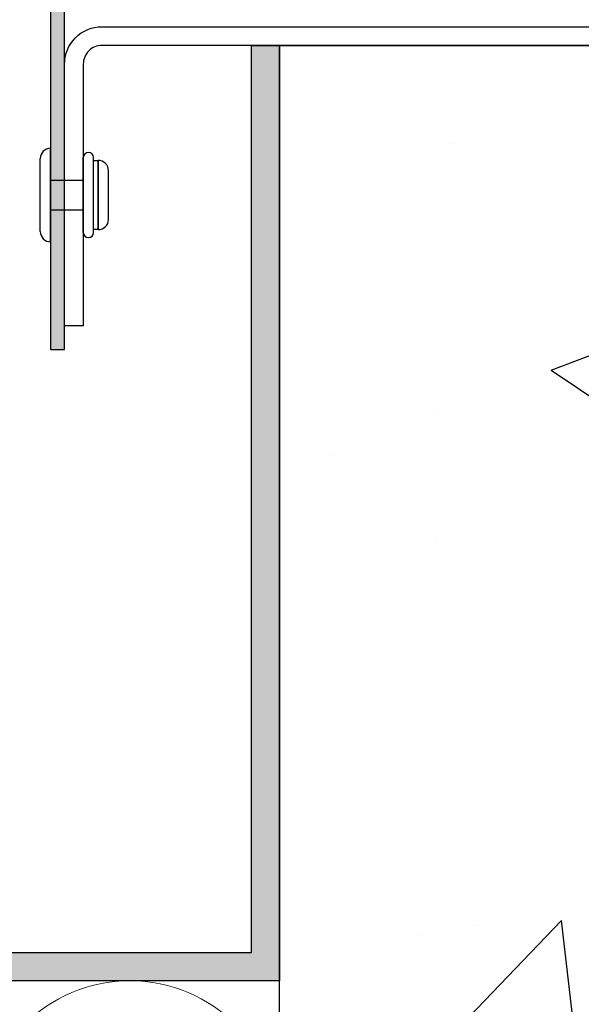
# Model space of a CAD drawing. Units: millimetres. Extents: x 411 to 5211, y 309 to 3989.
# Drawn here: x 672 to 732, y 2715 to 2820 of the extents above; entities that cross this region are included whole.
import ezdxf

# ---------------------------------------------------------------- set-up
doc = ezdxf.new("R2010")
doc.units = ezdxf.units.MM
doc.layers.add('AF_Concrete', color=8, linetype='Continuous')
doc.layers.add('AF_Tolerie', color=151, linetype='Continuous')
doc.layers.add('AF_Isolant', color=53, linetype='Continuous', lineweight=0)

# ---------------------------------------------------------------- blocks, each defined once
blk = doc.blocks.new('*U32')
blk.add_line((0, 70), (60, 70))
blk.add_arc((8, 62), 8, 0, 180)
blk = doc.blocks.new('Rivet coupe')
for p, q in [((0, -5), (0, 5)), ((-1.1, -3.9), (-1.1, 3.9)), ((3.5, -4), (3.5, 4)), ((4.6, -4), (4.6, 4)), ((4.6, 3.7), (5.1, 3.7)), ((5.1, -3.7), (5.1, 3.7)), ((5.1, 3.7), (5.1, -3.7)), ((6.2, -2.6), (6.2, 2.6)), ((0, 1.6), (3.5, 1.6)), ((3.5, -1.6), (0, -1.6)), ((5.1, -3.7), (4.6, -3.7))]:
    blk.add_line(p, q)
for centre, radius, start, end in [((0, 3.9), 1.1, 90, 180), ((4.05, 4), 0.55, 0, 180), ((5.1, 2.6), 1.1, 0, 90), ((5.1, -2.6), 1.1, 270, 0), ((0, -3.9), 1.1, 180, 270), ((4.05, -4), 0.55, 180, 0)]:
    blk.add_arc(centre, radius, start, end)

msp = doc.modelspace()

# ---------------------------------------------------------------- hatches: boundary and pattern name
at = {"true_color": 0x93278f}
h = msp.add_hatch(color=217, dxfattribs=at)
h.dxf.hatch_style = 1
h.paths.add_polyline_path([(579.851, 2717.591), (579.851, 2720.591), (696.851, 2720.591), (696.851, 2817.591), (699.851, 2817.591), (699.851, 2717.591)])
at = {"layer": 'AF_Concrete'}
h = msp.add_hatch(dxfattribs=at)
h.set_pattern_fill('AR-CONC', color=256, scale=0.5)
h.set_pattern_definition([(50, (1449.1, 3285.79), (91.0923, -7.9695), [9.525, -104.775]), (355, (1449.1, 3285.79), (-17.622, 95.5284), [7.62, -83.82]), (100.4514, (1456.69, 3285.12), (73.4706, 87.559), [8.095, -89.045]), (46.184, (1449.1, 3311.19), (135.54, -21.021), [14.287, -157.162]), (96.636, (1460.39, 3309.44), (118.702, 123.713), [12.143, -133.568]), (351.184, (1449.1, 3311.19), (118.702, 123.713), [11.43, -125.73]), (21, (1461.8, 3304.84), (75.807, -51.1326), [9.525, -104.775]), (326, (1461.8, 3304.84), (30.901, 92.094), [7.62, -83.82]), (71.4514, (1468.11, 3300.58), (106.708, 40.9614), [8.095, -89.045]), (37.5, (1449.097, 3285.788), (1.5443, 42.2775), [0, -82.804, 0, -85.09, 0, -84.1375]), (7.5, (1449.097, 3285.788), (33.4098, 50.0903), [0, -48.514, 0, -80.899, 0, -32.0675]), (327.5, (1420.776, 3285.788), (67.7953, -2.8644), [0, -31.75, 0, -99.06, 0, -131.445]), (317.5, (1408.076, 3285.79), (74.0646, 12.7132), [0, -41.275, 0, -65.786, 0, -93.345])])
h.paths.add_polyline_path([(699.851, 2417.591), (699.851, 2817.591), (849.851, 2817.591), (849.851, 2417.591)])
at = {"layer": 'AF_Tolerie'}
h = msp.add_hatch(color=256, dxfattribs=at)
h.dxf.hatch_style = 1
edge = h.paths.add_edge_path()
edge.add_line((676.851, 2785.091), (676.851, 2833.717))
edge.add_arc((678.351, 2833.717), 1.5, 95, 180, ccw=False)
edge.add_line((678.22, 2835.211), (1076.72, 2875.325))
edge.add_arc((1076.851, 2873.83), 1.5, 0, 95, ccw=False)
edge.add_line((1078.351, 2873.83), (1078.351, 2813.726))
edge.add_line((1078.351, 2813.726), (1070.912, 2821.165))
edge.add_line((1070.912, 2821.165), (1069.851, 2820.104))
edge.add_line((1069.851, 2820.104), (1077.29, 2812.665))
edge.add_arc((1078.351, 2813.726), 1.5, 225, 360)
edge.add_line((1079.851, 2813.726), (1079.851, 2873.83))
edge.add_arc((1076.851, 2873.83), 3, 360, 455)
edge.add_line((1076.589, 2876.819), (678.089, 2836.705))
edge.add_arc((678.351, 2833.717), 3, 95, 180)
edge.add_line((675.351, 2833.717), (675.351, 2785.091))
edge.add_line((675.351, 2785.091), (676.851, 2785.091))

# ---------------------------------------------------------------- linework, layer by layer
at = {"color": 217, "true_color": 0x93278f}
msp.add_lwpolyline([(579.851, 2717.591), (579.851, 2720.591), (696.851, 2720.591), (696.851, 2817.591), (699.851, 2817.591), (699.851, 2717.591), (579.851, 2717.591)], dxfattribs=at)
at = {"layer": 'AF_Concrete'}
msp.add_lwpolyline([(699.851, 2417.591), (699.851, 2817.591), (849.851, 2817.591), (849.851, 2417.591), (699.851, 2417.591)], dxfattribs=at)
at = {"layer": 'AF_Tolerie'}
for points in [[(676.851, 2785.091), (676.851, 2833.717, -0.3888787), (678.22, 2835.211), (1076.72, 2875.325, -0.4400105), (1078.351, 2873.83), (1078.351, 2813.726), (1070.912, 2821.165), (1069.851, 2820.104), (1077.29, 2812.665, 0.6681786), (1079.851, 2813.726), (1079.851, 2873.83, 0.4400105), (1076.589, 2876.819), (678.089, 2836.705, 0.3888787), (675.351, 2833.717), (675.351, 2785.091), (676.851, 2785.091)], [(676.851, 2787.591), (676.851, 2815.591, -0.4142136), (680.851, 2819.591), (901.407, 2819.591, 0.176327), (902.692, 2820.059), (954.998, 2863.949, -0.1539147), (957.221, 2864.87), (1074.002, 2875.087, -0.4400105), (1078.351, 2871.102), (1078.351, 2815.726), (1076.351, 2815.726), (1076.351, 2871.102, 0.4400105), (1074.177, 2873.094), (957.382, 2862.876, 0.1539147), (956.271, 2862.416), (903.966, 2818.527, -0.176327), (901.395, 2817.591), (680.851, 2817.591, 0.4142136), (678.851, 2815.591), (678.851, 2787.591), (676.851, 2787.591)]]:
    msp.add_lwpolyline(points, format="xyb", dxfattribs=at)

# ---------------------------------------------------------------- block references
at = {"layer": 'AF_Isolant', "xscale": -2, "yscale": 2, "zscale": 2}
msp.add_blockref('*U32', (699.851, 2577.591), dxfattribs=at)
at = {"layer": 'AF_Tolerie', "linetype": 'Continuous'}
msp.add_blockref('Rivet coupe', (675.351, 2801.591), dxfattribs=at)

doc.saveas('drawing.dxf')
